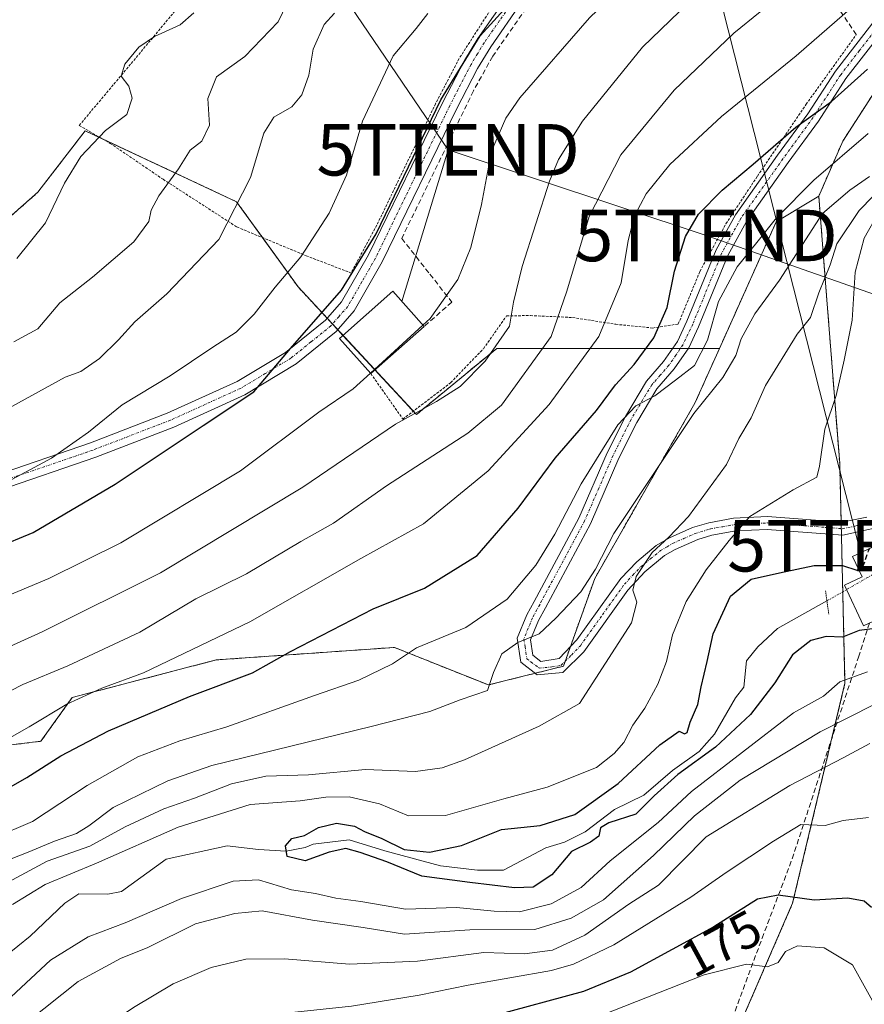
# Model space of a CAD drawing. Units: metres. Extents: x 599847 to 603272, y 4782374 to 4784738.
# Drawn here: x 602899 to 603063, y 4783462 to 4783653 of the extents above; entities that cross this region are included whole.
import ezdxf
from ezdxf.enums import TextEntityAlignment as Align

# ---------------------------------------------------------------- set-up
doc = ezdxf.new("R2010")
doc.units = ezdxf.units.M
doc.header["$MEASUREMENT"] = 0
for name, pattern in [('TRAZO_Y_PUNTO', [1, 0.5, -0.25, 0, -0.25]), ('TRAZOS', [0.75, 0.5, -0.25]), ('TRAZOS2', [0.375, 0.25, -0.125]), ('TRAZOSX2', [1.5, 1, -0.5])]:
    doc.linetypes.add(name, pattern=pattern)
doc.layers.get('0').update_dxf_attribs({"lineweight": 5})
for name, color, linetype, lineweight in [('Alambrada', 19, 'TRAZOS', 0), ('Arbolado forestal', 92, 'TRAZOS', 0), ('Arbolado forestal CxS', 92, 'Continuous', 0), ('Conducción de agua lineal', 5, 'TRAZOSX2', 0), ('Corriente natural lineal', 142, 'Continuous', 13), ('Corriente natural lineal oculto', 19, 'TRAZO_Y_PUNTO', 13), ('Curva de nivel maestra', 36, 'Continuous', 30), ('Curva de nivel maestra oculto', 36, 'TRAZOSX2', 30), ('Curva de nivel normal', 36, 'Continuous', 0), ('Edificación', 1, 'Continuous', 13), ('Edificación Cxs', 1, 'Continuous', 13), ('Muro lineal', 1, 'TRAZOSX2', 13), ('Pista no pavimentada', 254, 'Continuous', 13), ('Pista no pavimentada Cxs', 254, 'Continuous', 0), ('Pista pavimentada', 135, 'Continuous', 13), ('Pista pavimentada Cxs', 135, 'Continuous', 0), ('Pista pavimentada eje', 135, 'TRAZO_Y_PUNTO', 0), ('Prado', 92, 'Continuous', 0), ('Prado CxS', 92, 'Continuous', 0), ('Puente lineal', 2, 'TRAZOS2', 0), ('Rótulo de curva de nivel directora', 19, 'Continuous', 0), ('Tendido', 6, 'Continuous', 0), ('Torre de tendido puntual', 7, 'Continuous', 0), ('Valla', 19, 'TRAZOS', 0)]:
    doc.layers.add(name, color=color, linetype=linetype, lineweight=lineweight)
doc.styles.add('Arial', font='txt', dxfattribs={"height": 0.2})

# ---------------------------------------------------------------- blocks, each defined once
blk = doc.blocks.new('*U157')
at = {"layer": 'Arbolado forestal CxS', "color": 92, "linetype": 'Continuous', "lineweight": 0}
blk.add_polyline3d([(603047.01, 4783337.57, 222), (603034.84, 4783363.13, 225.3), (603038.49, 4783374.08, 223.34), (603042.4, 4783383.59, 220.6), (603047.01, 4783394.77, 214.76), (603053.09, 4783414.24, 207.27), (603029.96, 4783437.36, 197.47), (603049.15, 4783481.59, 175.18), (603059.33, 4783524.36, 155.02), (603058.31, 4783567.13, 154.02), (603055.3, 4783605.47, 160.53), (603054.23, 4783619.06, 166.95), (603058.89, 4783629.77, 170.83), (603070.09, 4783647.09, 174.13), (603058.77, 4783663.99, 183.46), (603048.12, 4783681.07, 193.92), (603035.9, 4783688.2, 198.86), (603036.92, 4783699.4, 203.46), (603037.01, 4783712.39, 207), (603042.49, 4783739.77, 211.25), (603058.59, 4783749.43, 209.3), (603067.38, 4783754.71, 207.62)], dxfattribs=at)
blk = doc.blocks.new('*U164')
at = {"layer": 'Curva de nivel normal', "color": 36, "linetype": 'Continuous', "lineweight": 0}
for points in [[(603065.15, 4783520.32, 160), (603054.51, 4783514.96, 160), (603038.98, 4783505.51, 160), (603030.1, 4783498.59, 160), (603022.08, 4783490.91, 160), (603012.36, 4783482.26, 160), (603006.09, 4783478.69, 160), (602999.03, 4783476.5, 160), (602986.36, 4783476.44, 160), (602973.69, 4783475.62, 160), (602965.62, 4783476.88, 160), (602955.77, 4783478.3, 160), (602946.03, 4783480.12, 160), (602940.7, 4783479.59, 160), (602933.05, 4783477.57, 160), (602923.77, 4783473.02, 160), (602918.46, 4783470.88, 160), (602910.23, 4783466.4, 160), (602900.37, 4783458.55, 160), (602891.67, 4783448.34, 160)], [(602896.66, 4783485.7, 160), (602904.24, 4783489.75, 160), (602912.48, 4783492.7, 160), (602919.36, 4783496.46, 160), (602926.87, 4783499.98, 160), (602932.89, 4783502, 160), (602940.04, 4783504.79, 160), (602946.7, 4783506.33, 160), (602955.04, 4783506.58, 160), (602966.1, 4783507.58, 160), (602975.82, 4783507.2, 160), (602981.01, 4783507.9, 160), (602985.38, 4783509.48, 160), (602999.88, 4783516.02, 160), (603007.72, 4783520.46, 160), (603017.82, 4783536.12, 160), (603018.84, 4783540.12, 160), (603018.11, 4783542.45, 160), (603018.7, 4783545.12, 160), (603021.84, 4783549.78, 160), (603025.1, 4783552.78, 160), (603028.88, 4783556.78, 160), (603036.28, 4783566.94, 160), (603038.68, 4783571.95, 160), (603041.11, 4783575.97, 160), (603043.87, 4783582.25, 160), (603050.04, 4783592.23, 160), (603052.64, 4783595.49, 160), (603054.27, 4783600.26, 160), (603056.44, 4783605.76, 160), (603057.72, 4783609.82, 160), (603062.1, 4783616.3, 160), (603067.51, 4783621.89, 160)]]:
    blk.add_polyline3d(points, dxfattribs=at)
blk = doc.blocks.new('*U170')
at = {"layer": 'Curva de nivel normal', "color": 36, "linetype": 'Continuous', "lineweight": 0}
blk.add_polyline3d([(602889.85, 4783519.19, 185), (602899.46, 4783524.11, 185), (602908.22, 4783527.76, 185), (602922.24, 4783534.32, 185), (602933.11, 4783540.76, 185), (602942.95, 4783545.68, 185), (602953.56, 4783551.96, 185), (602959.88, 4783555.47, 185), (602970.19, 4783562.78, 185), (602986, 4783573.03, 185), (602992.56, 4783578.45, 185), (603002.22, 4783591.82, 185), (603005.23, 4783600.6, 185), (603009.62, 4783615.15, 185), (603015.74, 4783627.11, 185), (603026.09, 4783639.67, 185), (603037.7, 4783650.78, 185), (603053.08, 4783663.3, 185)], dxfattribs=at)
blk = doc.blocks.new('*U176')
at = {"layer": 'Curva de nivel normal', "color": 36, "linetype": 'Continuous', "lineweight": 0}
blk.add_polyline3d([(602898.34, 4783606.96, 220), (602903.92, 4783613.91, 220), (602907.58, 4783621.64, 220), (602910.74, 4783626.77, 220), (602915.57, 4783631.83, 220), (602919.68, 4783634.99, 220), (602920.72, 4783638.16, 220), (602920.12, 4783640.44, 220), (602918.59, 4783642.44, 220), (602919.31, 4783644.77, 220), (602922.01, 4783648.03, 220), (602925.08, 4783650.15, 220), (602930.06, 4783652.37, 220), (602932.74, 4783654.71, 220)], dxfattribs=at)
blk = doc.blocks.new('*U198')
at = {"layer": 'Curva de nivel normal', "color": 36, "linetype": 'Continuous', "lineweight": 0}
for points in [[(603065.36, 4783461.46, 180), (603060.79, 4783469.62, 180), (603055.3, 4783472.93, 180), (603050.12, 4783473.34, 180), (603047.78, 4783472.2, 180), (603046.32, 4783470.11, 180), (603044.29, 4783469.23, 180), (603040.2, 4783469.73, 180), (603031.97, 4783467.68, 180), (603012.04, 4783459.81, 180), (602992.17, 4783452.8, 180), (602972.36, 4783447.22, 180), (602928.37, 4783432.38, 180), (602915.87, 4783427.14, 180), (602908.44, 4783424.19, 180), (602896.04, 4783419, 180)], [(602886.96, 4783508.15, 180), (602900.69, 4783515.89, 180), (602908.02, 4783520.31, 180), (602914.85, 4783523.41, 180), (602922.97, 4783526.4, 180), (602943.59, 4783536.3, 180), (602965.17, 4783548.62, 180), (602977.36, 4783555.39, 180), (602989.96, 4783565.65, 180), (603001.8, 4783578.6, 180), (603011.44, 4783591.78, 180), (603015.8, 4783602.24, 180), (603017.2, 4783610.47, 180), (603018.49, 4783615.41, 180), (603020.67, 4783619.56, 180), (603025.27, 4783625.22, 180), (603035.32, 4783634.6, 180), (603049.87, 4783646.4, 180), (603062.3, 4783657.28, 180)]]:
    blk.add_polyline3d(points, dxfattribs=at)
blk = doc.blocks.new('*U201')
at = {"layer": 'Curva de nivel normal', "color": 36, "linetype": 'Continuous', "lineweight": 0}
for points in [[(603064.15, 4783512.65, 165), (603058.99, 4783509.86, 165), (603048.59, 4783504.52, 165), (603032.36, 4783494.53, 165), (603023.08, 4783485.12, 165), (603017.33, 4783481.42, 165), (603008.72, 4783475.41, 165), (603002.45, 4783472.45, 165), (602997.02, 4783471.78, 165), (602989.11, 4783472, 165), (602976.19, 4783470.32, 165), (602963.01, 4783469.77, 165), (602950.36, 4783470.78, 165), (602942.81, 4783470.72, 165), (602936.12, 4783469.1, 165), (602928.69, 4783465.96, 165), (602920.99, 4783461.36, 165), (602909.8, 4783453.71, 165), (602902.11, 4783448.78, 165), (602891.16, 4783438.14, 165)], [(602895.43, 4783489.52, 165), (602900.54, 4783491.5, 165), (602905.65, 4783493.65, 165), (602909.93, 4783495.19, 165), (602912.34, 4783496.68, 165), (602917.05, 4783500.2, 165), (602927.65, 4783505.39, 165), (602936.22, 4783508.41, 165), (602967.2, 4783515.96, 165), (602978.62, 4783518.88, 165), (602984.5, 4783521.13, 165), (602989.82, 4783522.95, 165), (602990.98, 4783526.46, 165), (602992.58, 4783530.12, 165), (602995.7, 4783532.33, 165), (602999.87, 4783533.97, 165), (603003.09, 4783537, 165), (603007.99, 4783542.12, 165), (603010.83, 4783546.54, 165), (603014.38, 4783553.47, 165), (603029.93, 4783576.8, 165), (603035.58, 4783583.82, 165), (603038.09, 4783588.09, 165), (603039.14, 4783591.33, 165), (603041.79, 4783596.18, 165), (603046.63, 4783602.78, 165), (603054.93, 4783615.72, 165), (603060.28, 4783620.25, 165), (603064.09, 4783622.9, 165)]]:
    blk.add_polyline3d(points, dxfattribs=at)
blk = doc.blocks.new('*U214')
at = {"layer": 'Curva de nivel normal', "color": 36, "linetype": 'Continuous', "lineweight": 0}
blk.add_polyline3d([(602893.37, 4783576.05, 210), (602907.72, 4783583.92, 210), (602910.77, 4783585.02, 210), (602914.39, 4783587.53, 210), (602918.09, 4783591.13, 210), (602921.24, 4783594.67, 210), (602927.47, 4783600.12, 210), (602937.57, 4783610.67, 210), (602943.77, 4783622.7, 210), (602946.32, 4783631.31, 210), (602948.27, 4783634.46, 210), (602951.81, 4783636.44, 210), (602953.75, 4783638.77, 210), (602955.08, 4783642.63, 210), (602955.95, 4783647.66, 210), (602958.07, 4783652.48, 210), (602960.08, 4783654.66, 210)], dxfattribs=at)
blk = doc.blocks.new('*U223')
at = {"layer": 'Curva de nivel normal', "color": 36, "linetype": 'Continuous', "lineweight": 0}
blk.add_polyline3d([(602967.0573, 4783584.6834, 195), (602963.72, 4783581.64, 195), (602957.01, 4783577.09, 195), (602941.8, 4783565.7, 195), (602918.54, 4783551.67, 195), (602904.51, 4783544.74, 195), (602891.65, 4783539.38, 195)], dxfattribs=at)
blk = doc.blocks.new('*U232')
at = {"layer": 'Curva de nivel normal', "color": 36, "linetype": 'Continuous', "lineweight": 0}
blk.add_polyline3d([(602978.22, 4783654.59, 205), (602975.96, 4783651.66, 205), (602971.5, 4783646.38, 205), (602965.54, 4783633.65, 205), (602962.38, 4783623.16, 205), (602959.04, 4783615.77, 205), (602953.52, 4783607.28, 205), (602948.52, 4783601.36, 205), (602944.48, 4783596.13, 205), (602940.94, 4783592.66, 205), (602936.4, 4783589.71, 205), (602928.13, 4783584.16, 205), (602918.82, 4783578.48, 205), (602912.24, 4783573.18, 205), (602905.08, 4783568.15, 205), (602894.73, 4783562.62, 205)], dxfattribs=at)
blk = doc.blocks.new('*U235')
at = {"layer": 'Curva de nivel normal', "color": 36, "linetype": 'Continuous', "lineweight": 0}
blk.add_polyline3d([(602893.7, 4783494.23, 170), (602901.37, 4783497.51, 170), (602911.98, 4783504.5, 170), (602921.82, 4783510.07, 170), (602929.98, 4783513.2, 170), (602939.16, 4783515.89, 170), (602956.19, 4783522.01, 170), (602964.82, 4783525, 170), (602971.36, 4783528.12, 170), (602976.03, 4783531.25, 170), (602985.63, 4783535.22, 170), (602993.66, 4783540.75, 170), (602999.21, 4783547.32, 170), (603002.91, 4783553.34, 170), (603008.05, 4783563.16, 170), (603015.19, 4783574.6, 170), (603018.69, 4783578.3, 170), (603022.36, 4783580.26, 170), (603026.36, 4783583.3, 170), (603030.09, 4783586.15, 170), (603032.6, 4783591.07, 170), (603034.75, 4783598.62, 170), (603038.35, 4783605.36, 170), (603042.18, 4783610.08, 170), (603046.01, 4783614.9, 170), (603053.25, 4783622.19, 170), (603063.83, 4783631.3, 170)], dxfattribs=at)
blk = doc.blocks.new('*U236')
at = {"layer": 'Curva de nivel normal', "color": 36, "linetype": 'Continuous', "lineweight": 0}
for points in [[(603063.69, 4783526.6, 155), (603058.36, 4783524.62, 155), (603055.13, 4783521.88, 155), (603049.35, 4783518.6, 155), (603029.5, 4783503.33, 155), (603023.03, 4783497.28, 155), (603013.69, 4783489.86, 155), (603008.03, 4783484.69, 155), (603002.23, 4783481.46, 155), (602996.07, 4783479.96, 155), (602991.13, 4783480.04, 155), (602983.8, 4783480.78, 155), (602973.89, 4783480.46, 155), (602965.21, 4783481.96, 155), (602960.32, 4783482.61, 155), (602956.36, 4783483.48, 155), (602951.7, 4783484.24, 155), (602945.3, 4783486.18, 155), (602940.4, 4783485.9, 155), (602930.3, 4783482.5, 155), (602919.37, 4783477.76, 155), (602912.16, 4783475.07, 155), (602904.86, 4783470.51, 155), (602897.24, 4783463.43, 155)], [(602897.48, 4783481.34, 155), (602903.82, 4783485.26, 155), (602913.82, 4783489.39, 155), (602929.7, 4783496.38, 155), (602943.7, 4783500.81, 155), (602953.37, 4783501.53, 155), (602958.39, 4783502.22, 155), (602962.9, 4783502.31, 155), (602968.85, 4783500.9, 155), (602974.48, 4783498.6, 155), (602981.69, 4783498.64, 155), (602993.03, 4783501.92, 155), (603001.44, 4783504.14, 155), (603011.02, 4783508.02, 155), (603014.44, 4783510.69, 155), (603016.3, 4783512.85, 155), (603018.11, 4783516.24, 155), (603020.42, 4783519.56, 155), (603022.95, 4783524.23, 155), (603024.62, 4783528.62, 155), (603025.78, 4783533.81, 155), (603028.43, 4783540.29, 155), (603032.31, 4783546.45, 155), (603036.82, 4783552.12, 155), (603040.84, 4783556.83, 155), (603049.24, 4783561.98, 155), (603053.88, 4783564.45, 155), (603054.35, 4783566.59, 155), (603055.43, 4783573.79, 155), (603057.63, 4783580.3, 155), (603059.16, 4783587.18, 155), (603060.74, 4783594.98, 155), (603061.32, 4783604.28, 155), (603063.08, 4783610.92, 155), (603065.86, 4783615.87, 155)]]:
    blk.add_polyline3d(points, dxfattribs=at)
blk = doc.blocks.new('*U257')
at = {"layer": 'Curva de nivel normal', "color": 36, "linetype": 'Continuous', "lineweight": 0}
blk.add_polyline3d([(602882.41, 4783524.97, 190), (602903.26, 4783534.37, 190), (602926.27, 4783545.87, 190), (602953.93, 4783562.52, 190), (602971.95, 4783574.76, 190), (602979.92, 4783579.13, 190), (602984.5, 4783582.05, 190), (602989.38, 4783586.99, 190), (602994.08, 4783593.78, 190), (602994.86, 4783598.45, 190), (602996.58, 4783605.44, 190), (603001.91, 4783621.99, 190), (603003.63, 4783626.22, 190), (603008.27, 4783633.65, 190), (603019.99, 4783648.05, 190), (603028.9, 4783656.66, 190)], dxfattribs=at)
blk = doc.blocks.new('*U261')
at = {"layer": 'Curva de nivel normal', "color": 36, "linetype": 'Continuous', "lineweight": 0}
blk.add_polyline3d([(602897.76, 4783590.76, 215), (602902.37, 4783593.3, 215), (602906.7, 4783598.36, 215), (602913.04, 4783603.35, 215), (602921.04, 4783610.18, 215), (602924.01, 4783614.18, 215), (602924.42, 4783616.34, 215), (602925.95, 4783619.16, 215), (602929.77, 4783624.42, 215), (602932.02, 4783628.03, 215), (602934.28, 4783629.81, 215), (602935.78, 4783632.92, 215), (602935.46, 4783638.09, 215), (602937.14, 4783642.28, 215), (602942.62, 4783646.24, 215), (602949.15, 4783652.98, 215), (602953.49, 4783662.03, 215)], dxfattribs=at)
blk = doc.blocks.new('*U275')
at = {"layer": 'Curva de nivel maestra', "color": 36, "linetype": 'Continuous', "lineweight": 30}
for points in [[(603064.46, 4783480.79, 175), (603063.03, 4783482, 175), (603059.88, 4783482.57, 175), (603053.32, 4783482.17, 175), (603046.37, 4783483.14, 175), (603042.33, 4783482.38, 175), (603033.84, 4783477.02, 175), (603017.6, 4783468.18, 175), (603008.49, 4783464.45, 175), (602990.8, 4783459.64, 175), (602965.37, 4783453.43, 175), (602940.06, 4783445.34, 175), (602910.14, 4783432.36, 175), (602893.36, 4783425.28, 175)], [(602888.07, 4783499.14, 175), (602900.26, 4783506.07, 175), (602906.87, 4783510.24, 175), (602916.12, 4783515.11, 175), (602931.9, 4783521.8, 175), (602944.14, 4783526.43, 175), (602951.54, 4783530.58, 175), (602967.58, 4783538.84, 175), (602977.55, 4783542.84, 175), (602987.84, 4783549.22, 175), (602995.78, 4783558.4, 175), (603002.96, 4783568.16, 175), (603011.03, 4783577.38, 175), (603014.69, 4783582.38, 175), (603018.36, 4783586.36, 175), (603022.14, 4783591.57, 175), (603024.76, 4783597.44, 175), (603026.19, 4783604.48, 175), (603028.29, 4783611.24, 175), (603030.86, 4783615.56, 175), (603035.42, 4783620.24, 175), (603041.46, 4783625.28, 175), (603049.75, 4783632.49, 175), (603056.68, 4783637.48, 175), (603063.68, 4783643.75, 175)]]:
    blk.add_polyline3d(points, dxfattribs=at)
blk = doc.blocks.new('*U276')
at = {"layer": 'Curva de nivel maestra', "color": 36, "linetype": 'Continuous', "lineweight": 30}
blk.add_polyline3d([(602887.04, 4783547.71, 200), (602901.48, 4783553.67, 200), (602917.46, 4783563.07, 200), (602934.56, 4783574.52, 200), (602944.37, 4783581.05, 200), (602951.5, 4783589.45, 200), (602961.43, 4783600.78, 200), (602968.15, 4783611.77, 200), (602980.77, 4783637.8, 200), (602988.4, 4783650.28, 200), (602993.74, 4783656.09, 200)], dxfattribs=at)
blk = doc.blocks.new('5TTEND')
blk.add_text('5TTEND', height=10).set_placement((0, 0), align=Align.MIDDLE_CENTER)

msp = doc.modelspace()

# ---------------------------------------------------------------- linework, layer by layer
at = {"layer": 'Alambrada', "color": 19, "linetype": 'TRAZOS', "lineweight": 0}
for points in [[(603016.88, 4783682.1, 200.77), (603015.39, 4783686.46, 209.5), (603014.5, 4783691.31, 210.98), (603015.91, 4783695.07, 205.68), (603019.12, 4783698.63, 206.16), (603025.91, 4783704.29, 205.58), (603020.85, 4783708.13, 209.41), (603008.08, 4783716.15, 212.54), (602988.71, 4783727, 218.77), (602956.62, 4783689.26, 220.48), (602938.48, 4783667.01, 222.96), (602930.98, 4783657.38, 221.03), (602920.42, 4783644.72, 222.59), (602910.44, 4783632.84, 227.77), (602916.48, 4783629.35, 236.15), (602926.76, 4783622.36, 235.25), (602941.09, 4783613.09, 230.48), (602954.55, 4783607.51, 219.03), (602963.3, 4783604.14, 202.74)], [(602967.14, 4783584.59, 202.4), (602973.37, 4783575.75, 195.01), (602982.69, 4783582.83, 194.47), (602989.05, 4783589.43, 192.56), (602993.55, 4783595.83, 191.71), (602998.17, 4783595.86, 190.71), (603006.37, 4783595.49, 188.47), (603014.75, 4783594.17, 189.63), (603021.94, 4783593.45, 183.72), (603026.92, 4783594.23, 184.27), (603031.12, 4783604.46, 177.5), (603036.19, 4783613.72, 173.64), (603042.31, 4783622.99, 174.37), (603051.78, 4783636.96, 186.74), (603061.53, 4783650.5, 190.21)]]:
    msp.add_polyline3d(points, dxfattribs=at)
at = {"layer": 'Arbolado forestal', "color": 92, "linetype": 'TRAZOS', "lineweight": 0}
for points in [[(603070.09, 4783647.09, 174.13), (603058.89, 4783629.77, 170.83), (603054.23, 4783619.06, 166.95)], [(603034.93, 4783589.49, 167.18), (603028.85, 4783589.49, 170.7), (603027.34, 4783589.49, 171.21), (603025.82, 4783589.49, 171.86), (602991.63, 4783589.49, 189.71), (602975.99, 4783576.61, 189.4), (602975.38, 4783577.28, 189.83), (602967.94, 4783585.3, 194.77), (602961.72, 4783592.02, 198.97), (602960.71, 4783593.12, 199.36), (602959.68, 4783594.22, 199.58), (602958.66, 4783595.33, 199.82), (602953, 4783601.44, 203.26), (602946.08, 4783611.02, 207.81), (602941.04, 4783618, 210.13), (602914.99, 4783630.21, 219.65), (602911.6, 4783631.8, 220.29), (602902.41, 4783619.84, 221.51), (602879.41, 4783599.6, 221.73)], [(603054.23, 4783619.06, 166.95), (603055.3, 4783605.47, 160.53), (603058.3, 4783567.13, 154.02), (603058.58, 4783555.7, 152.08), (603058.61, 4783554.44, 151.67), (603058.64, 4783553.19, 151.28), (603058.9, 4783542.16, 148.73), (603059.33, 4783524.36, 155.02), (603049.15, 4783481.59, 175.18), (603029.96, 4783437.37, 197.47), (603053.09, 4783414.24, 207.27), (603047, 4783394.77, 214.76), (603042.4, 4783383.59, 220.6)], [(603034.93, 4783589.49, 167.18), (603045.96, 4783614.1, 169.6), (603054.23, 4783619.06, 166.95)], [(602872.57, 4783509.44, 184.6), (602903, 4783513.09, 177.83), (602909.08, 4783521.61, 180.42), (602937.07, 4783528.91, 177.24), (602971.73, 4783531.34, 170.77), (602989.99, 4783524.04, 165.09), (602999.09, 4783526.32, 164.24), (603004.59, 4783527.69, 163.23), (603004.93, 4783528.66, 163.29), (603005.96, 4783531.53, 163.01), (603010.67, 4783544.73, 163.8), (603030.14, 4783578.81, 165.59), (603034.93, 4783589.49, 167.18)]]:
    msp.add_polyline3d(points, dxfattribs=at)
at = {"layer": 'Arbolado forestal CxS', "color": 92, "linetype": 'Continuous', "lineweight": 0}
for points in [[(602879.41, 4783599.6, 221.73), (602902.41, 4783619.84, 221.51), (602911.6, 4783631.8, 220.29), (602941.04, 4783618, 210.13), (602953, 4783601.44, 203.26), (602975.99, 4783576.61, 189.4), (602991.63, 4783589.49, 189.71), (603034.93, 4783589.49, 167.18), (603034.93, 4783589.49, 167.18), (603030.14, 4783578.81, 165.59), (603010.67, 4783544.73, 163.8), (603004.59, 4783527.69, 163.23), (602989.99, 4783524.04, 165.09), (602971.73, 4783531.34, 170.77), (602937.07, 4783528.91, 177.24), (602909.08, 4783521.61, 180.42), (602903, 4783513.09, 177.83), (602872.58, 4783509.44, 184.6)], [(602872.58, 4783509.44, 184.6), (602903, 4783513.09, 177.83), (602909.08, 4783521.61, 180.42), (602937.07, 4783528.91, 177.24), (602971.73, 4783531.34, 170.77), (602989.99, 4783524.04, 165.09), (603004.59, 4783527.69, 163.23), (603010.67, 4783544.73, 163.8), (603030.14, 4783578.81, 165.59), (603034.93, 4783589.49, 167.18), (603045.96, 4783614.1, 169.6), (603054.23, 4783619.06, 166.95), (603055.3, 4783605.47, 160.53), (603058.31, 4783567.13, 154.02), (603059.33, 4783524.36, 155.02), (603049.15, 4783481.59, 175.18), (603029.96, 4783437.36, 197.47)]]:
    msp.add_polyline3d(points, dxfattribs=at)
at = {"layer": 'Conducción de agua lineal', "color": 5, "linetype": 'TRAZOSX2', "lineweight": 0}
msp.add_polyline3d([(602978.41, 4783326, 234.5), (602989.13, 4783337.52, 231.23), (602995.27, 4783346.68, 229.68), (603000.37, 4783356.03, 228.01), (603003.23, 4783362.45, 226.88), (603006.51, 4783371.15, 223.74), (603010.55, 4783381.58, 220.13), (603014.09, 4783392.49, 216.31), (603018.45, 4783404.84, 211.27), (603023.35, 4783419.29, 205.89), (603027.33, 4783431.42, 200.07), (603035.35, 4783453.61, 188.02), (603043.22, 4783474.81, 177.93), (603049.07, 4783490.24, 171.95), (603061.96, 4783529.45, 152.68), (603064.09, 4783536.09, 149.42)], dxfattribs=at)
at = {"layer": 'Corriente natural lineal', "color": 142, "linetype": 'Continuous', "lineweight": 13}
msp.add_polyline3d([(602896.08, 4783471.31, 151.27), (602900.92, 4783475.21, 151.95), (602907.64, 4783481.6, 151.67), (602910.37, 4783483.4, 151.65), (602915.98, 4783483.36, 151.23), (602918.65, 4783483.88, 151.05), (602927.34, 4783490.17, 151.3), (602939.2, 4783492.79, 150.41), (602945.29, 4783492.06, 150.98), (602950.71, 4783491.74, 150.66), (602954.35, 4783492.46, 150.16), (602955.91, 4783493.09, 149.79), (602962.9, 4783493.94, 149.74), (602969.88, 4783491.82, 149.86), (602980.68, 4783488.86, 149.68), (602987.88, 4783488.01, 149.51), (602992.96, 4783488.01, 149.22), (603001.17, 4783492.39, 149.03), (603004.79, 4783493.5, 149.52), (603008.79, 4783495.51, 149.8), (603014.55, 4783499.8, 149.36), (603020.22, 4783502.63, 149.39), (603025.81, 4783507.38, 149.41), (603030.95, 4783511.13, 150.23), (603033.99, 4783514.47, 149.72), (603038.03, 4783521.53, 148.75), (603039.65, 4783523.64, 148.58), (603040.18, 4783528.71, 147.69), (603042.41, 4783531.47, 147.69), (603046.24, 4783535.05, 147.4), (603055.82, 4783540.38, 148.38)], dxfattribs=at)
at = {"layer": 'Corriente natural lineal oculto', "color": 19, "linetype": 'TRAZO_Y_PUNTO', "lineweight": 13}
msp.add_polyline3d([(603055.83, 4783540.38, 148.38), (603070.95, 4783549.12, 147.98), (603078.29, 4783553.36, 147.27), (603079.51, 4783554.07, 146.95), (603084.16, 4783555.53, 145.93), (603086.22, 4783554.91, 145.62), (603089.09, 4783554.05, 145.65)], dxfattribs=at)
at = {"layer": 'Curva de nivel maestra', "color": 36, "linetype": 'Continuous', "lineweight": 30}
msp.add_polyline3d([(603064.68, 4783534.96, 150), (603062.08, 4783534.66, 150), (603058.82, 4783533.34, 150), (603055.7, 4783533.46, 150), (603052.7, 4783532.7, 150), (603049.1, 4783529.88, 150), (603045.71, 4783524.46, 150), (603040.97, 4783518.33, 150), (603034.16, 4783511.94, 150), (603026.82, 4783506.66, 150), (603022.22, 4783502.46, 150), (603018.64, 4783498.91, 150), (603013.42, 4783497.25, 150), (603011.8, 4783496.24, 150), (603011.44, 4783494.63, 150), (603009.85, 4783493.48, 150), (603006.13, 4783491.63, 150), (603002.33, 4783487.13, 150), (602998.68, 4783484.75, 150), (602995.05, 4783484.62, 150), (602986.36, 4783485.66, 150), (602977.06, 4783486.86, 150), (602970.28, 4783489.67, 150), (602965.07, 4783491.49, 150), (602962.31, 4783492.25, 150), (602959.01, 4783491.51, 150), (602954.37, 4783489.87, 150), (602950.87, 4783490.68, 150), (602950.56, 4783492.79, 150), (602951.77, 4783494.2, 150), (602954.25, 4783494.75, 150), (602956.96, 4783496.3, 150), (602960.46, 4783497.2, 150), (602963.99, 4783496.6, 150), (602965.93, 4783495.55, 150), (602969.29, 4783494.17, 150), (602973.6, 4783492.04, 150), (602978.55, 4783491.55, 150), (602984.74, 4783492.83, 150), (602992.53, 4783495.92, 150), (603000.07, 4783496.74, 150), (603006.83, 4783498.84, 150), (603015.23, 4783504.9, 150), (603023.35, 4783512.37, 150), (603027.09, 4783515.03, 150), (603028.16, 4783514.54, 150), (603028.62, 4783514.77, 150), (603029.21, 4783516.79, 150), (603030.74, 4783520.25, 150), (603031.38, 4783523.69, 150), (603032.54, 4783528.63, 150), (603033.68, 4783533.96, 150), (603037.1, 4783541.3, 150), (603041.12, 4783544.61, 150), (603046.62, 4783545.83, 150), (603053.32, 4783547.28, 150), (603058.83, 4783547.27, 150), (603061.66, 4783546.35, 150), (603061.97, 4783546.54, 150)], dxfattribs=at)
at = {"layer": 'Curva de nivel maestra oculto', "color": 36, "linetype": 'TRAZOSX2', "lineweight": 30}
msp.add_polyline3d([(603061.97, 4783546.54, 150), (603062.83, 4783547.05, 150), (603063.91, 4783550.12, 150), (603064.11, 4783550.58, 150)], dxfattribs=at)
at = {"layer": 'Curva de nivel normal', "color": 36, "linetype": 'Continuous', "lineweight": 0}
for points in [[(603071.02, 4783705.39, 195), (603055.35, 4783688.24, 195), (603045.63, 4783681.21, 195), (603039.2, 4783677.78, 195), (603030.88, 4783672.63, 195), (603021.75, 4783665.44, 195), (603009.64, 4783653.78, 195), (602996.12, 4783638.2, 195), (602993.38, 4783634.27, 195), (602990.58, 4783627.85, 195), (602988.66, 4783617.44, 195), (602986.58, 4783609.12, 195), (602984.06, 4783602.91, 195), (602978.71, 4783595.31, 195), (602977.27, 4783593.99, 195)], [(602977.27, 4783593.99, 195), (602967.06, 4783584.68, 195)], [(603063.88, 4783498.28, 170), (603058.97, 4783497.7, 170), (603055.5, 4783496.69, 170), (603050.73, 4783496.9, 170), (603045.41, 4783493.69, 170), (603036.22, 4783487.57, 170), (603029.37, 4783482.75, 170), (603014.38, 4783473.5, 170), (603006.55, 4783469.73, 170), (603002.3, 4783468.55, 170), (602986.04, 4783465.7, 170), (602976.52, 4783463.75, 170), (602963.37, 4783461.58, 170), (602952.37, 4783460.4, 170), (602943.04, 4783458.01, 170), (602936.32, 4783454.7, 170), (602929.82, 4783451.82, 170), (602922.91, 4783448.02, 170), (602915.89, 4783443.54, 170), (602890.64, 4783430.73, 170)]]:
    msp.add_polyline3d(points, dxfattribs=at)
at = {"layer": 'Edificación', "color": 1, "linetype": 'Continuous', "lineweight": 13}
for points in [[(602967.14, 4783584.59, 202.4), (602961.07, 4783591.44, 206.13), (602971.44, 4783600.6, 203.01), (602977.49, 4783593.74, 203.27)], [(602977.49, 4783593.74, 203.27), (602967.14, 4783584.59, 202.4)], [(603073.16, 4783540.29, 151.22), (603062.9, 4783535.54, 151.36), (603059.23, 4783543.46, 156.27), (603062.67, 4783545.04, 156.89), (603060.8, 4783549.05, 154.08), (603069.51, 4783553.08, 151.18), (603072.06, 4783547.58, 153.42), (603070.17, 4783546.72, 153.56), (603073.16, 4783540.29, 151.22)]]:
    msp.add_polyline3d(points, dxfattribs=at)
at = {"layer": 'Edificación Cxs', "color": 1, "linetype": 'Continuous', "lineweight": 13}
for points in [[(602977.49, 4783593.74, 203.27), (602967.14, 4783584.59, 202.4), (602961.07, 4783591.44, 206.13), (602971.44, 4783600.6, 203.01), (602977.49, 4783593.74, 203.27)], [(603073.16, 4783540.29, 151.22), (603062.9, 4783535.54, 151.36), (603059.23, 4783543.46, 156.27), (603062.67, 4783545.04, 156.89), (603060.8, 4783549.05, 154.08), (603069.51, 4783553.08, 151.18), (603072.06, 4783547.58, 153.42), (603070.17, 4783546.72, 153.56), (603073.16, 4783540.29, 151.22)]]:
    msp.add_polyline3d(points, close=True, dxfattribs=at)
at = {"layer": 'Muro lineal', "color": 1, "linetype": 'TRAZOSX2', "lineweight": 13}
msp.add_polyline3d([(603061.53, 4783650.5, 190.21), (603054.59, 4783660.74, 191.78), (603046.85, 4783672.26, 191.06), (603039.23, 4783682.63, 215.42), (603026.8, 4783679.88, 199.43), (603020.8, 4783677.04, 200.04), (603013.07, 4783672.09, 199.96), (603003.67, 4783663.25, 200.3), (602997.38, 4783655.65, 200.69), (602990.83, 4783646.3, 199.95), (602987.09, 4783639.57, 199.2), (602982.09, 4783629.23, 199.74), (602973.14, 4783610.85, 200.35), (602978.64, 4783603.91, 197.22), (602982.89, 4783598.49, 196.43), (602977.49, 4783593.74, 203.27)], dxfattribs=at)
at = {"layer": 'Pista no pavimentada', "color": 254, "linetype": 'Continuous', "lineweight": 13}
for points in [[(602893.73, 4783564.67, 205.83), (602912.63, 4783571.13, 203.96), (602927.55, 4783576.89, 201.9), (602941.13, 4783583.05, 200.55), (602950.55, 4783588.69, 200.16), (602958.34, 4783594.96, 199.79), (602961.42, 4783598.51, 199.71), (602966.7, 4783607.7, 199.97), (602981.14, 4783637.34, 199.7), (602985.33, 4783645.47, 200.18), (602987.93, 4783649.73, 200.18), (602994.01, 4783658.48, 200.67)], [(602996.4, 4783656.68, 199.6), (602990.45, 4783648.1, 199.22), (602987.91, 4783643.91, 198.93), (602983.83, 4783636, 198.5), (602969.35, 4783606.29, 199.42), (602963.87, 4783596.77, 199.31), (602960.42, 4783592.78, 199.3), (602952.65, 4783586.49, 199.2), (602942.66, 4783580.46, 199.91), (602928.87, 4783574.19, 200.51), (602913.65, 4783568.31, 202.58), (602894.75, 4783561.85, 204.3)]]:
    msp.add_polyline3d(points, dxfattribs=at)
at = {"layer": 'Pista no pavimentada Cxs', "color": 254, "linetype": 'Continuous', "lineweight": 0}
for points in [[(602893.73, 4783564.67, 205.83), (602912.63, 4783571.13, 203.96), (602927.55, 4783576.89, 201.9), (602941.13, 4783583.05, 200.55), (602950.55, 4783588.69, 200.16), (602958.34, 4783594.96, 199.79), (602961.42, 4783598.51, 199.71), (602966.7, 4783607.7, 199.97), (602981.14, 4783637.34, 199.7), (602985.33, 4783645.47, 200.18), (602987.93, 4783649.73, 200.18), (602994.01, 4783658.48, 200.67)], [(602996.4, 4783656.68, 199.6), (602990.45, 4783648.1, 199.22), (602987.91, 4783643.91, 198.93), (602983.83, 4783636, 198.5), (602969.35, 4783606.29, 199.42), (602963.87, 4783596.77, 199.31), (602960.42, 4783592.78, 199.3), (602952.65, 4783586.49, 199.2), (602942.66, 4783580.46, 199.91), (602928.87, 4783574.19, 200.51), (602913.65, 4783568.31, 202.58), (602894.75, 4783561.85, 204.3)]]:
    msp.add_polyline3d(points, dxfattribs=at)
at = {"layer": 'Pista pavimentada', "color": 135, "linetype": 'Continuous', "lineweight": 13}
for points in [[(603069.46, 4783555.49, 148.79), (603058.88, 4783553.17, 151.23), (603044.23, 4783554.29, 153.61), (603038.1, 4783553.99, 155.01), (603033.45, 4783553.15, 156.27), (603030.7, 4783552.33, 157.19), (603026.34, 4783550.41, 158.58), (603024.24, 4783549.19, 158.94), (603020.4, 4783546.03, 159.73), (603017.12, 4783542.49, 159.99), (603008.56, 4783530.51, 162.24), (603004.49, 4783526.47, 163.05), (602999.51, 4783525.99, 164.19), (602996.33, 4783528.45, 164.56), (602995.61, 4783533.14, 165.11), (602997.45, 4783537.65, 165.78), (602998.87, 4783540.24, 166.79), (603007.58, 4783556.49, 167.9), (603013.09, 4783569.17, 169.66), (603016.63, 4783576.27, 170.03), (603020.73, 4783583.11, 170.95), (603024.06, 4783586.91, 171.63), (603026.74, 4783590.83, 171.91), (603028.61, 4783594.75, 172.34), (603034.28, 4783608.63, 172.5), (603038.05, 4783615.47, 172.53), (603046.24, 4783627.06, 173.88), (603052.1, 4783635.08, 175.05), (603057.48, 4783643.42, 177), (603064.72, 4783652.76, 177.65)], [(603066.81, 4783651.37, 176.98), (603059.52, 4783641.98, 175.58), (603054.15, 4783633.65, 174.13), (603048.3, 4783625.64, 173.1), (603040.17, 4783614.14, 171.68), (603036.53, 4783607.53, 171.5), (603030.86, 4783593.66, 171.08), (603028.94, 4783589.62, 170.71), (603026.15, 4783585.51, 170.3), (603022.77, 4783581.64, 169.79), (603018.83, 4783575.07, 169.3), (603015.36, 4783568.11, 169.07), (603009.83, 4783555.4, 167.22), (603001.07, 4783539.05, 166.13), (602999.71, 4783536.57, 165.45), (602998.19, 4783532.84, 164.69), (602998.65, 4783529.82, 164.45), (603000.18, 4783528.63, 164.25), (603003.73, 4783529.21, 163.6), (603007.2, 4783532.82, 162.69), (603015.76, 4783544.76, 161), (603018.85, 4783548.01, 160.87), (603022.63, 4783551.13, 160.46), (603025.21, 4783552.64, 159.85), (603029.68, 4783554.63, 158.48), (603032.87, 4783555.58, 157.61), (603037.66, 4783556.46, 156.32), (603044.27, 4783556.8, 153.98), (603058.71, 4783555.69, 152.07), (603063.56, 4783556.66, 151.25)]]:
    msp.add_polyline3d(points, dxfattribs=at)
at = {"layer": 'Pista pavimentada Cxs', "color": 135, "linetype": 'Continuous', "lineweight": 0}
for points in [[(603069.46, 4783555.49, 148.79), (603058.88, 4783553.17, 151.23), (603044.23, 4783554.29, 153.61), (603038.1, 4783553.99, 155.01), (603033.45, 4783553.15, 156.27), (603030.7, 4783552.33, 157.19), (603026.34, 4783550.41, 158.58), (603024.24, 4783549.19, 158.94), (603020.4, 4783546.03, 159.73), (603017.12, 4783542.49, 159.99), (603008.56, 4783530.51, 162.24), (603004.49, 4783526.47, 163.05), (602999.51, 4783525.99, 164.19), (602996.33, 4783528.45, 164.56), (602995.61, 4783533.14, 165.11), (602997.45, 4783537.65, 165.78), (602998.87, 4783540.24, 166.79), (603007.58, 4783556.49, 167.9), (603013.09, 4783569.17, 169.66), (603016.63, 4783576.27, 170.03), (603020.73, 4783583.11, 170.95), (603024.06, 4783586.91, 171.63), (603026.74, 4783590.83, 171.91), (603028.61, 4783594.75, 172.34), (603034.28, 4783608.63, 172.5), (603038.05, 4783615.47, 172.53), (603046.24, 4783627.06, 173.88), (603052.1, 4783635.08, 175.05), (603057.48, 4783643.42, 177), (603064.72, 4783652.76, 177.65)], [(603066.81, 4783651.37, 176.98), (603059.52, 4783641.98, 175.58), (603054.15, 4783633.65, 174.13), (603048.3, 4783625.64, 173.1), (603040.17, 4783614.14, 171.68), (603036.53, 4783607.53, 171.5), (603030.86, 4783593.66, 171.08), (603028.94, 4783589.62, 170.71), (603026.15, 4783585.51, 170.3), (603022.77, 4783581.64, 169.79), (603018.83, 4783575.07, 169.3), (603015.36, 4783568.11, 169.07), (603009.83, 4783555.4, 167.22), (603001.07, 4783539.05, 166.13), (602999.71, 4783536.57, 165.45), (602998.19, 4783532.84, 164.69), (602998.65, 4783529.82, 164.45), (603000.18, 4783528.63, 164.25), (603003.73, 4783529.21, 163.6), (603007.2, 4783532.82, 162.69), (603015.76, 4783544.76, 161), (603018.85, 4783548.01, 160.87), (603022.63, 4783551.13, 160.46), (603025.21, 4783552.64, 159.85), (603029.68, 4783554.63, 158.48), (603032.87, 4783555.58, 157.61), (603037.66, 4783556.46, 156.32), (603044.27, 4783556.8, 153.98), (603058.71, 4783555.69, 152.07), (603063.56, 4783556.66, 151.25)]]:
    msp.add_polyline3d(points, dxfattribs=at)
at = {"layer": 'Pista pavimentada eje', "color": 135, "linetype": 'TRAZO_Y_PUNTO', "lineweight": 0}
for points in [[(602995.21, 4783657.58, 200.12), (602992.17, 4783653.21, 199.68), (602989.19, 4783648.92, 199.67), (602987.89, 4783646.79, 199.48), (602986.62, 4783644.69, 199.5), (602982.49, 4783636.67, 199.11), (602975.27, 4783621.85, 199.56), (602968.03, 4783607, 199.7), (602965.39, 4783602.4, 199.9), (602962.65, 4783597.64, 199.54), (602960.92, 4783595.65, 199.61), (602959.38, 4783593.87, 199.55), (602955.5, 4783590.73, 199.54), (602951.6, 4783587.59, 199.59), (602946.61, 4783584.58, 200.26), (602941.9, 4783581.76, 200.24), (602935, 4783578.62, 200.62), (602928.21, 4783575.54, 201.17), (602913.14, 4783569.72, 203.29), (602894.24, 4783563.26, 205.16)], [(603065.77, 4783652.07, 177.38), (603062.12, 4783647.37, 176.57), (603058.5, 4783642.7, 176.3), (603053.13, 4783634.37, 174.6), (603047.27, 4783626.35, 173.52), (603039.11, 4783614.81, 172.1), (603035.41, 4783608.08, 172.02), (603029.74, 4783594.21, 171.69), (603028.8, 4783592.25, 171.58), (603027.84, 4783590.23, 171.29), (603026.45, 4783588.17, 171.06), (603025.11, 4783586.21, 170.92), (603023.42, 4783584.28, 170.53), (603021.75, 4783582.38, 170.26), (603017.73, 4783575.67, 169.68), (603014.23, 4783568.64, 169.33), (603011.47, 4783562.3, 168.33), (603008.71, 4783555.95, 167.59), (602999.97, 4783539.65, 166.37), (602998.58, 4783537.11, 165.63), (602996.9, 4783532.99, 164.84), (602997.13, 4783531.48, 164.71), (602997.49, 4783529.14, 164.51), (602998.26, 4783528.54, 164.41), (602999.85, 4783527.31, 164.22), (603002.34, 4783527.55, 163.85), (603004.11, 4783527.84, 163.39), (603006.15, 4783529.86, 162.98), (603007.88, 4783531.67, 162.5), (603012.16, 4783537.66, 161.42), (603016.44, 4783543.63, 160.1), (603018.08, 4783545.4, 160.38), (603019.63, 4783547.02, 160.24), (603021.55, 4783548.6, 159.53), (603023.44, 4783550.16, 159.66), (603024.73, 4783550.92, 159.44), (603025.78, 4783551.53, 159.18), (603028.01, 4783552.52, 158.46), (603030.19, 4783553.48, 157.79), (603033.16, 4783554.37, 156.93), (603035.56, 4783554.81, 156.22), (603037.88, 4783555.23, 155.64), (603041.19, 4783555.4, 154.59), (603044.25, 4783555.55, 153.8), (603051.47, 4783554.99, 152.55), (603058.8, 4783554.43, 151.63), (603061.22, 4783554.92, 151.5), (603066.51, 4783556.08, 149.64)]]:
    msp.add_polyline3d(points, dxfattribs=at)
at = {"layer": 'Prado', "color": 92, "linetype": 'Continuous', "lineweight": 0}
for points in [[(603070.09, 4783647.09, 174.13), (603058.89, 4783629.77, 170.83), (603054.23, 4783619.06, 166.95)], [(603034.93, 4783589.49, 167.18), (603028.85, 4783589.49, 170.7), (603027.34, 4783589.49, 171.21), (603025.82, 4783589.49, 171.86), (602991.63, 4783589.49, 189.71), (602975.99, 4783576.61, 189.4), (602975.38, 4783577.28, 189.83), (602967.94, 4783585.3, 194.77), (602961.72, 4783592.02, 198.97), (602960.71, 4783593.12, 199.36), (602959.68, 4783594.22, 199.58), (602958.66, 4783595.33, 199.82), (602953, 4783601.44, 203.26), (602946.08, 4783611.02, 207.81), (602941.04, 4783618, 210.13), (602914.99, 4783630.21, 219.65), (602911.6, 4783631.8, 220.29), (602902.41, 4783619.84, 221.51), (602879.41, 4783599.6, 221.73)], [(603034.93, 4783589.49, 167.18), (603045.96, 4783614.1, 169.6), (603054.23, 4783619.06, 166.95)]]:
    msp.add_polyline3d(points, dxfattribs=at)
at = {"layer": 'Prado CxS', "color": 92, "linetype": 'Continuous', "lineweight": 0}
msp.add_polyline3d([(603070.09, 4783647.09, 174.13), (603058.89, 4783629.77, 170.83), (603054.23, 4783619.06, 166.95), (603045.96, 4783614.1, 169.6), (603034.93, 4783589.49, 167.18), (602991.63, 4783589.49, 189.71), (602975.99, 4783576.61, 189.4), (602953, 4783601.44, 203.26), (602941.04, 4783618, 210.13), (602911.6, 4783631.8, 220.29), (602902.41, 4783619.84, 221.51), (602879.41, 4783599.6, 221.73), (602863.78, 4783583.97, 219.73), (602838.94, 4783572.93, 222.78), (602821.46, 4783595.01, 237.23), (602800.99, 4783585.18, 242.84), (602798.47, 4783583.97, 243.42), (602779.15, 4783570.17, 243.61), (602747.88, 4783554.53, 248.73), (602713.85, 4783535.22, 248.01), (602673.38, 4783525.1, 245.57), (602631.07, 4783516.82, 253.03)], dxfattribs=at)
at = {"layer": 'Puente lineal', "color": 2, "linetype": 'TRAZOS2', "lineweight": 0}
msp.add_polyline3d([(603055.54, 4783542.36, 160.52), (603056.19, 4783537.78, 156.01)], dxfattribs=at)
at = {"layer": 'Tendido', "color": 6, "linetype": 'Continuous', "lineweight": 0}
for points in [[(603026.17, 4783752.59, 214.44), (603028.97, 4783681.71, 198.43), (603062.04, 4783551.11, 150.36)], [(602947.79, 4783678.78, 219.65), (602982.18, 4783628.1, 197.88)], [(602973.19, 4783598.61, 197.65), (602982.18, 4783628.1, 197.88)], [(602982.18, 4783628.1, 197.88), (603032.32, 4783611.43, 173.53), (603092.98, 4783590.16, 152.49), (603099.87, 4783588.44, 156.69)]]:
    msp.add_polyline3d(points, dxfattribs=at)
at = {"layer": 'Valla', "color": 19, "linetype": 'TRAZOS', "lineweight": 0}
msp.add_polyline3d([(603016.88, 4783682.1, 200.77), (603007.47, 4783674.75, 202.85), (602997.87, 4783665.29, 203.4), (602990.82, 4783655.97, 203.01), (602984.32, 4783645.84, 203.49), (602979.72, 4783637.06, 202.03), (602968.3, 4783613.44, 204.11), (602963.3, 4783604.14, 202.74)], dxfattribs=at)

# ---------------------------------------------------------------- block references
at = {"layer": 'Arbolado forestal CxS', "color": 92, "linetype": 'Continuous', "lineweight": 0}
msp.add_blockref('*U157', (0, 0), dxfattribs=at)
at = {"layer": 'Curva de nivel maestra', "color": 36, "linetype": 'Continuous', "lineweight": 30}
for name in ['*U275', '*U276']:
    msp.add_blockref(name, (0, 0), dxfattribs=at)
at = {"layer": 'Curva de nivel normal', "color": 36, "linetype": 'Continuous', "lineweight": 0}
for name in ['*U176', '*U214', '*U261', '*U198', '*U201', '*U164', '*U236', '*U235', '*U232', '*U170', '*U257', '*U223']:
    msp.add_blockref(name, (0, 0), dxfattribs=at)
at = {"layer": 'Torre de tendido puntual', "linetype": 'Continuous', "lineweight": 0}
for p in [(602982.18, 4783628.1, 197.99), (603032.32, 4783611.43, 173.64), (603062.04, 4783551.11, 149.98)]:
    msp.add_blockref('5TTEND', p, dxfattribs=at)

# ---------------------------------------------------------------- texts
at = {"layer": 'Rótulo de curva de nivel directora', "color": 19, "linetype": 'Continuous', "lineweight": 0, "style": 'Arial'}
msp.add_text('175', height=7, rotation=28.561, dxfattribs=at).set_placement((603035.27, 4783473.78), align=Align.MIDDLE_CENTER)

doc.saveas('drawing.dxf')
